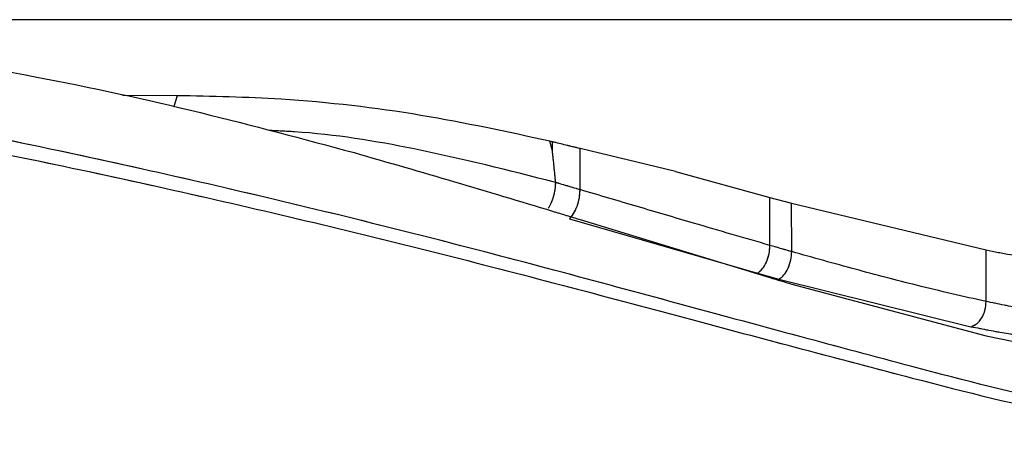
# Model space of a CAD drawing. Units: millimetres. Extents: x 0 to 297, y 0 to 210.
# Drawn here: x 172 to 173, y 86 to 87 of the extents above; entities that cross this region are included whole.
import ezdxf

# ---------------------------------------------------------------- set-up
doc = ezdxf.new("R2010")
doc.units = ezdxf.units.MM
doc.linetypes.add('SLD-Phantom', pattern=[12.7, 6.35, -1.27, 1.27, -1.27, 1.27, -1.27])
doc.linetypes.add('SLD-Solid', pattern=[0])

msp = doc.modelspace()

# ---------------------------------------------------------------- linework, layer by layer
at = {"color": 8, "linetype": 'SLD-Solid', "lineweight": 25}
msp.add_line((189.8570988, 86.7137781), (171.2274803, 86.7149857), dxfattribs=at)
at = {"color": 8, "linetype": 'SLD-Phantom', "lineweight": 18}
msp.add_line((189.8570988, 86.7137781), (171.2274803, 86.7149857), dxfattribs=at)
at = {"color": 7, "linetype": 'SLD-Solid', "lineweight": 25}
for p, q in [((172.1160412, 86.6002564), (172.0335869, 86.6002617)), ((172.6824312, 86.5305605), (172.6786559, 86.531466)), ((172.6824368, 86.5169697), (172.6824312, 86.5305605)), ((172.724169, 86.4583526), (172.7241445, 86.5205222)), ((172.8682076, 86.4855522), (172.7241445, 86.5205222)), ((172.8682094, 86.4855517), (173.0106104, 86.4465577)), ((172.6874245, 86.4691228), (172.6874234, 86.4691333)), ((173.0106297, 86.3742235), (173.0106104, 86.4465577)), ((173.0106104, 86.4465577), (173.0434177, 86.437766)), ((173.043436, 86.3648435), (173.0434177, 86.437766)), ((173.0434177, 86.437766), (173.3367021, 86.3672804)), ((172.7082269, 86.4140848), (172.9918042, 86.3321236)), ((172.7241629, 86.4131739), (173.0106188, 86.3255531)), ((173.3367101, 86.2896247), (173.3367021, 86.3672804)), ((172.9918042, 86.3321236), (173.0242545, 86.323059)), ((173.0242545, 86.323059), (173.3139875, 86.2514584)), ((173.0434244, 86.3157854), (173.3366917, 86.2374762)), ((173.3366917, 86.2374762), (173.4155048, 86.2215769))]:
    msp.add_line(p, q, dxfattribs=at)
at = {"color": 7, "linetype": 'SLD-Phantom', "lineweight": 18}
for p, q in [((172.1160412, 86.6002564), (172.0335869, 86.6002617)), ((172.6824312, 86.5305605), (172.6786559, 86.531466)), ((172.6824368, 86.5169697), (172.6824312, 86.5305605)), ((172.724169, 86.4583526), (172.7241445, 86.5205222)), ((172.8682076, 86.4855522), (172.7241445, 86.5205222)), ((172.8682094, 86.4855517), (173.0106104, 86.4465577)), ((172.6874245, 86.4691228), (172.6874234, 86.4691333)), ((173.0106297, 86.3742235), (173.0106104, 86.4465577)), ((173.0106104, 86.4465577), (173.0434177, 86.437766)), ((173.043436, 86.3648435), (173.0434177, 86.437766)), ((173.0434177, 86.437766), (173.3367021, 86.3672804)), ((172.7082269, 86.4140848), (172.9918042, 86.3321236)), ((172.7241629, 86.4131739), (173.0106188, 86.3255531)), ((173.3367101, 86.2896247), (173.3367021, 86.3672804)), ((172.9918042, 86.3321236), (173.0242545, 86.323059)), ((173.0242545, 86.323059), (173.3139875, 86.2514584)), ((173.0434244, 86.3157854), (173.3366917, 86.2374762)), ((173.3366917, 86.2374762), (173.4155048, 86.2215769))]:
    msp.add_line(p, q, dxfattribs=at)
at = {"color": 7, "linetype": 'SLD-Solid', "lineweight": 25}
for points, knots in [([(171.6297918, 86.6762978), (171.72083, 86.6612163), (171.8969489, 86.6320403), (172.1484663, 86.5775095), (172.3062884, 86.5349377), (172.3831003, 86.5142179)], [0, 0, 0, 0, 0.354523141, 0.685846477, 1, 1, 1, 1]), ([(174.4544444, 86.080518), (174.4433291, 86.0811245), (174.4211709, 86.0823337), (174.3862161, 86.0840654), (174.3498825, 86.0858145), (174.3118349, 86.0876735), (174.2719628, 86.089648), (174.17826, 86.095389), (174.0453634, 86.0955614), (173.8492778, 86.1071824), (173.6689522, 86.1056759), (173.4605107, 86.1296087), (173.2018968, 86.1969609), (172.8862998, 86.2824493), (172.5113917, 86.3841), (172.114967, 86.4797938), (171.7063029, 86.5666265), (171.291344, 86.6373401), (171.0110928, 86.6598495), (170.8718477, 86.6710335)], [0, 0, 0, 0, 0.023408881, 0.046665321, 0.069934145, 0.093209456, 0.116483409, 0.139755463, 0.249346217, 0.311494784, 0.373693665, 0.435831246, 0.498131552, 0.581573111, 0.665562465, 0.749848947, 0.83397614, 0.917509704, 1, 1, 1, 1]), ([(170.8711057, 86.6470758), (171.0099064, 86.6362325), (171.2894833, 86.6143914), (171.7038405, 86.5448447), (172.1125424, 86.4591648), (172.5095639, 86.3644874), (172.8856267, 86.2640097), (173.2027171, 86.1793838), (173.4630215, 86.1128318), (173.6725654, 86.0896435), (173.8535411, 86.091946), (174.0166458, 86.0820737), (174.1613583, 86.0825023), (174.2596027, 86.07563), (174.320168, 86.0724999), (174.3502894, 86.0709338), (174.3793686, 86.0694281), (174.4074565, 86.0679255), (174.4347698, 86.066404), (174.452305, 86.0653342), (174.4611102, 86.0647971)], [0, 0, 0, 0, 0.082110517, 0.165389632, 0.249384206, 0.333624916, 0.417651247, 0.501255805, 0.563813094, 0.626352985, 0.688587114, 0.750756027, 0.820453226, 0.890230893, 0.908512894, 0.926792221, 0.945066386, 0.96333264, 0.981587832, 1, 1, 1, 1]), ([(172.6786559, 86.531466), (172.6145787, 86.545434), (172.4845796, 86.5737721), (172.2928871, 86.5964953), (172.168531, 86.5991401), (172.1160412, 86.6002564)], [0, 0, 0, 0, 0.359686315, 0.729728259, 1, 1, 1, 1]), ([(172.6824368, 86.5169697), (172.6824365, 86.5169708), (172.6811834, 86.5218069), (172.6799195, 86.526637), (172.6786559, 86.531466)], [0, 0, 0, 0, 0.000239847, 1, 1, 1, 1]), ([(172.7241445, 86.5205222), (172.7205976, 86.5213777), (172.7135039, 86.5230889), (172.6996098, 86.5264351), (172.6892384, 86.5289258), (172.6824312, 86.5305605)], [0, 0, 0, 0, 0.255759455, 0.511518906, 1, 1, 1, 1]), ([(172.3831003, 86.5142179), (172.4338694, 86.4996518), (172.5352616, 86.4705614), (172.6334346, 86.4407797), (172.6824504, 86.4259103)], [0, 0, 0, 0, 0.500720193, 1, 1, 1, 1]), ([(172.6874234, 86.4691333), (172.6866235, 86.4769763), (172.68541, 86.4888746), (172.6839468, 86.5027909), (172.6830848, 86.5108944), (172.6826528, 86.5149446), (172.6824368, 86.5169697)], [0, 0, 0, 0, 0.491609367, 0.745804465, 0.872902217, 1, 1, 1, 1]), ([(172.724169, 86.4583526), (172.7241678, 86.4583529), (172.7205375, 86.4594203), (172.71327, 86.461556), (172.7023492, 86.4647611), (172.6937298, 86.4672873), (172.6887504, 86.4687449), (172.6874234, 86.4691333)], [0, 0, 0, 0, 0.000095886, 0.297334734, 0.594662416, 0.891983217, 1, 1, 1, 1]), ([(173.0106297, 86.3742235), (173.0106286, 86.3742238), (172.9728111, 86.3850969), (172.9067273, 86.4044308), (172.8108275, 86.4327898), (172.753212, 86.4498127), (172.7241701, 86.4583522), (172.724169, 86.4583526)], [0, 0, 0, 0, 0.00001191, 0.409396003, 0.704561361, 0.999988089, 1, 1, 1, 1]), ([(172.6824504, 86.4259103), (172.6894233, 86.4237893), (172.7033671, 86.4195479), (172.7172317, 86.4153023), (172.7241629, 86.4131798)], [0, 0, 0, 0, 0.500074769, 1, 1, 1, 1]), ([(173.043436, 86.3648435), (173.0434349, 86.3648438), (173.0405814, 86.3656548), (173.0348677, 86.3672814), (173.0239449, 86.3704009), (173.0158567, 86.3727207), (173.0106308, 86.3742232), (173.0106297, 86.3742235)], [0, 0, 0, 0, 0.0001001534, 0.2621261534, 0.5242384435, 0.9998998466, 1, 1, 1, 1]), ([(173.3367101, 86.2896247), (173.3367092, 86.2896249), (173.3026266, 86.2968891), (173.2379659, 86.3120545), (173.1397382, 86.3378), (173.0758638, 86.3556269), (173.0434371, 86.3648432), (173.043436, 86.3648435)], [0, 0, 0, 0, 0.000010598, 0.370321448, 0.684776568, 0.999989402, 1, 1, 1, 1]), ([(173.3367021, 86.3672804), (173.3489955, 86.3648853), (173.3757265, 86.3596774), (173.4015653, 86.3553232), (173.415521, 86.3529714)], [0, 0, 0, 0, 0.459892665, 1, 1, 1, 1]), ([(173.0106188, 86.325554), (173.0161055, 86.3239182), (173.0270775, 86.320647), (173.0379759, 86.3174034), (173.0434244, 86.3157819)], [0, 0, 0, 0, 0.500064652, 1, 1, 1, 1]), ([(173.4155256, 86.2743469), (173.4155247, 86.2743471), (173.4073509, 86.2757527), (173.3903003, 86.2788312), (173.3640998, 86.2839421), (173.3458258, 86.2876831), (173.3367111, 86.2896245), (173.3367101, 86.2896247)], [0, 0, 0, 0, 0.000036393, 0.317334668, 0.659942709, 0.999963607, 1, 1, 1, 1]), ([(173.3139875, 86.2514584), (173.3230042, 86.249695), (173.3410371, 86.2461684), (173.3669158, 86.2414744), (173.3837079, 86.2387385), (173.391822, 86.2374164)], [0, 0, 0, 0, 0.340729085, 0.681435693, 1, 1, 1, 1])]:
    msp.add_open_spline(points, degree=3, knots=knots, dxfattribs=at)
at = {"color": 7, "linetype": 'SLD-Phantom', "lineweight": 18}
for points, knots in [([(171.6297918, 86.6762978), (171.72083, 86.6612163), (171.8969489, 86.6320403), (172.1484663, 86.5775095), (172.3062884, 86.5349377), (172.3831003, 86.5142179)], [0, 0, 0, 0, 0.354523141, 0.685846477, 1, 1, 1, 1]), ([(174.4544444, 86.080518), (174.4433291, 86.0811245), (174.4211709, 86.0823337), (174.3862161, 86.0840654), (174.3498825, 86.0858145), (174.3118349, 86.0876735), (174.2719628, 86.089648), (174.17826, 86.095389), (174.0453634, 86.0955614), (173.8492778, 86.1071824), (173.6689522, 86.1056759), (173.4605107, 86.1296087), (173.2018968, 86.1969609), (172.8862998, 86.2824493), (172.5113917, 86.3841), (172.114967, 86.4797938), (171.7063029, 86.5666265), (171.291344, 86.6373401), (171.0110928, 86.6598495), (170.8718477, 86.6710335)], [0, 0, 0, 0, 0.023408881, 0.046665321, 0.069934145, 0.093209456, 0.116483409, 0.139755463, 0.249346217, 0.311494784, 0.373693665, 0.435831246, 0.498131552, 0.581573111, 0.665562465, 0.749848947, 0.83397614, 0.917509704, 1, 1, 1, 1]), ([(170.8711057, 86.6470758), (171.0099064, 86.6362325), (171.2894833, 86.6143914), (171.7038405, 86.5448447), (172.1125424, 86.4591648), (172.5095639, 86.3644874), (172.8856267, 86.2640097), (173.2027171, 86.1793838), (173.4630215, 86.1128318), (173.6725654, 86.0896435), (173.8535411, 86.091946), (174.0166458, 86.0820737), (174.1613583, 86.0825023), (174.2596027, 86.07563), (174.320168, 86.0724999), (174.3502894, 86.0709338), (174.3793686, 86.0694281), (174.4074565, 86.0679255), (174.4347698, 86.066404), (174.452305, 86.0653342), (174.4611102, 86.0647971)], [0, 0, 0, 0, 0.082110517, 0.165389632, 0.249384206, 0.333624916, 0.417651247, 0.501255805, 0.563813094, 0.626352985, 0.688587114, 0.750756027, 0.820453226, 0.890230893, 0.908512894, 0.926792221, 0.945066386, 0.96333264, 0.981587832, 1, 1, 1, 1]), ([(172.6786559, 86.531466), (172.6145787, 86.545434), (172.4845796, 86.5737721), (172.2928871, 86.5964953), (172.168531, 86.5991401), (172.1160412, 86.6002564)], [0, 0, 0, 0, 0.359686315, 0.729728259, 1, 1, 1, 1]), ([(172.6824368, 86.5169697), (172.6824365, 86.5169708), (172.6811834, 86.5218069), (172.6799195, 86.526637), (172.6786559, 86.531466)], [0, 0, 0, 0, 0.000239847, 1, 1, 1, 1]), ([(172.7241445, 86.5205222), (172.7205976, 86.5213777), (172.7135039, 86.5230889), (172.6996098, 86.5264351), (172.6892384, 86.5289258), (172.6824312, 86.5305605)], [0, 0, 0, 0, 0.255759455, 0.511518906, 1, 1, 1, 1]), ([(172.3831003, 86.5142179), (172.4338694, 86.4996518), (172.5352616, 86.4705614), (172.6334346, 86.4407797), (172.6824504, 86.4259103)], [0, 0, 0, 0, 0.500720193, 1, 1, 1, 1]), ([(172.6874234, 86.4691333), (172.6866235, 86.4769763), (172.68541, 86.4888746), (172.6839468, 86.5027909), (172.6830848, 86.5108944), (172.6826528, 86.5149446), (172.6824368, 86.5169697)], [0, 0, 0, 0, 0.4916093673, 0.7458044654, 0.8729022167, 1, 1, 1, 1]), ([(172.724169, 86.4583526), (172.7241678, 86.4583529), (172.7205375, 86.4594203), (172.71327, 86.461556), (172.7023492, 86.4647611), (172.6937298, 86.4672873), (172.6887504, 86.4687449), (172.6874234, 86.4691333)], [0, 0, 0, 0, 0.000095886, 0.297334734, 0.594662416, 0.891983217, 1, 1, 1, 1]), ([(173.0106297, 86.3742235), (173.0106286, 86.3742238), (172.9728111, 86.3850969), (172.9067273, 86.4044308), (172.8108275, 86.4327898), (172.753212, 86.4498127), (172.7241701, 86.4583522), (172.724169, 86.4583526)], [0, 0, 0, 0, 0.00001191, 0.409396003, 0.704561361, 0.999988089, 1, 1, 1, 1]), ([(172.6824504, 86.4259103), (172.6894233, 86.4237893), (172.7033671, 86.4195479), (172.7172317, 86.4153023), (172.7241629, 86.4131798)], [0, 0, 0, 0, 0.500074769, 1, 1, 1, 1]), ([(173.043436, 86.3648435), (173.0434349, 86.3648438), (173.0405814, 86.3656548), (173.0348677, 86.3672814), (173.0239449, 86.3704009), (173.0158567, 86.3727207), (173.0106308, 86.3742232), (173.0106297, 86.3742235)], [0, 0, 0, 0, 0.000100153, 0.262126153, 0.524238444, 0.999899847, 1, 1, 1, 1]), ([(173.3367101, 86.2896247), (173.3367092, 86.2896249), (173.3026266, 86.2968891), (173.2379659, 86.3120545), (173.1397382, 86.3378), (173.0758638, 86.3556269), (173.0434371, 86.3648432), (173.043436, 86.3648435)], [0, 0, 0, 0, 0.000010598, 0.370321448, 0.684776568, 0.999989402, 1, 1, 1, 1]), ([(173.3367021, 86.3672804), (173.3489955, 86.3648853), (173.3757265, 86.3596774), (173.4015653, 86.3553232), (173.415521, 86.3529714)], [0, 0, 0, 0, 0.459892665, 1, 1, 1, 1]), ([(173.0106188, 86.325554), (173.0161055, 86.3239182), (173.0270775, 86.320647), (173.0379759, 86.3174034), (173.0434244, 86.3157819)], [0, 0, 0, 0, 0.500064652, 1, 1, 1, 1]), ([(173.4155256, 86.2743469), (173.4155247, 86.2743471), (173.4073509, 86.2757527), (173.3903003, 86.2788312), (173.3640998, 86.2839421), (173.3458258, 86.2876831), (173.3367111, 86.2896245), (173.3367101, 86.2896247)], [0, 0, 0, 0, 0.000036393, 0.317334668, 0.659942709, 0.999963607, 1, 1, 1, 1]), ([(173.3139875, 86.2514584), (173.3230042, 86.249695), (173.3410371, 86.2461684), (173.3669158, 86.2414744), (173.3837079, 86.2387385), (173.391822, 86.2374164)], [0, 0, 0, 0, 0.340729085, 0.681435693, 1, 1, 1, 1])]:
    msp.add_open_spline(points, degree=3, knots=knots, dxfattribs=at)
at = {"color": 8, "linetype": 'SLD-Solid', "lineweight": 25}
for points, knots in [([(172.1160412, 86.6002564), (172.1148347, 86.5958687), (172.113286, 86.5902366), (172.1117572, 86.5846013), (172.1114194, 86.5833562)], [0, 0, 0, 0, 0.7790427267, 1, 1, 1, 1]), ([(172.6874245, 86.4691228), (172.6172103, 86.4870413), (172.4906019, 86.5193515), (172.3421589, 86.5437316), (172.267727, 86.5470683), (172.2550332, 86.5476373)], [0, 0, 0, 0, 0.508049629, 0.916101957, 1, 1, 1, 1]), ([(172.6762046, 86.4302885), (172.6776519, 86.432692), (172.6807532, 86.4378423), (172.6844255, 86.4480669), (172.6870191, 86.4591688), (172.6872894, 86.4658048), (172.6874245, 86.4691228)], [0, 0, 0, 0, 0.225815037, 0.48387688, 0.741938476, 1, 1, 1, 1])]:
    msp.add_open_spline(points, degree=3, knots=knots, dxfattribs=at)
at = {"color": 8, "linetype": 'SLD-Phantom', "lineweight": 18}
for points, knots in [([(172.1160412, 86.6002564), (172.1148347, 86.5958687), (172.113286, 86.5902366), (172.1117572, 86.5846013), (172.1114194, 86.5833562)], [0, 0, 0, 0, 0.779042727, 1, 1, 1, 1]), ([(172.6874245, 86.4691228), (172.6172103, 86.4870413), (172.4906019, 86.5193515), (172.3421589, 86.5437316), (172.267727, 86.5470683), (172.2550332, 86.5476373)], [0, 0, 0, 0, 0.5080496293, 0.9161019568, 1, 1, 1, 1]), ([(172.6762046, 86.4302885), (172.6776519, 86.432692), (172.6807532, 86.4378423), (172.6844255, 86.4480669), (172.6870191, 86.4591688), (172.6872894, 86.4658048), (172.6874245, 86.4691228)], [0, 0, 0, 0, 0.225815037, 0.48387688, 0.741938476, 1, 1, 1, 1])]:
    msp.add_open_spline(points, degree=3, knots=knots, dxfattribs=at)
at = {"color": 7, "linetype": 'SLD-Solid', "lineweight": 25}
for points in [[(172.7082269, 86.4140848), (172.7103443, 86.4165457), (172.7145793, 86.4214674), (172.7198934, 86.4332875), (172.7235626, 86.4464123), (172.7239668, 86.4543725), (172.724169, 86.4583526)], [(172.9918042, 86.3321236), (172.9943002, 86.3340531), (172.9992922, 86.3379121), (173.0055608, 86.3487953), (173.0098965, 86.3616268), (173.0103853, 86.3700246), (173.0106297, 86.3742235)], [(173.0242545, 86.323059), (173.0267971, 86.32492), (173.0318823, 86.3286421), (173.0382686, 86.3393968), (173.0426867, 86.352178), (173.0431862, 86.3606217), (173.043436, 86.3648435)], [(173.3139874, 86.2514584), (173.3169921, 86.2526343), (173.3230013, 86.2549861), (173.3305553, 86.2643532), (173.3357935, 86.2764728), (173.3364045, 86.2852408), (173.33671, 86.2896247)]]:
    msp.add_open_spline(points, degree=3, dxfattribs=at)
at = {"color": 7, "linetype": 'SLD-Phantom', "lineweight": 18}
for points in [[(172.7082269, 86.4140848), (172.7103443, 86.4165457), (172.7145793, 86.4214674), (172.7198934, 86.4332875), (172.7235626, 86.4464123), (172.7239668, 86.4543725), (172.724169, 86.4583526)], [(172.9918042, 86.3321236), (172.9943002, 86.3340531), (172.9992922, 86.3379121), (173.0055608, 86.3487953), (173.0098965, 86.3616268), (173.0103853, 86.3700246), (173.0106297, 86.3742235)], [(173.0242545, 86.323059), (173.0267971, 86.32492), (173.0318823, 86.3286421), (173.0382686, 86.3393968), (173.0426867, 86.352178), (173.0431862, 86.3606217), (173.043436, 86.3648435)], [(173.3139874, 86.2514584), (173.3169921, 86.2526343), (173.3230013, 86.2549861), (173.3305553, 86.2643532), (173.3357935, 86.2764728), (173.3364045, 86.2852408), (173.33671, 86.2896247)]]:
    msp.add_open_spline(points, degree=3, dxfattribs=at)

doc.saveas('drawing.dxf')
